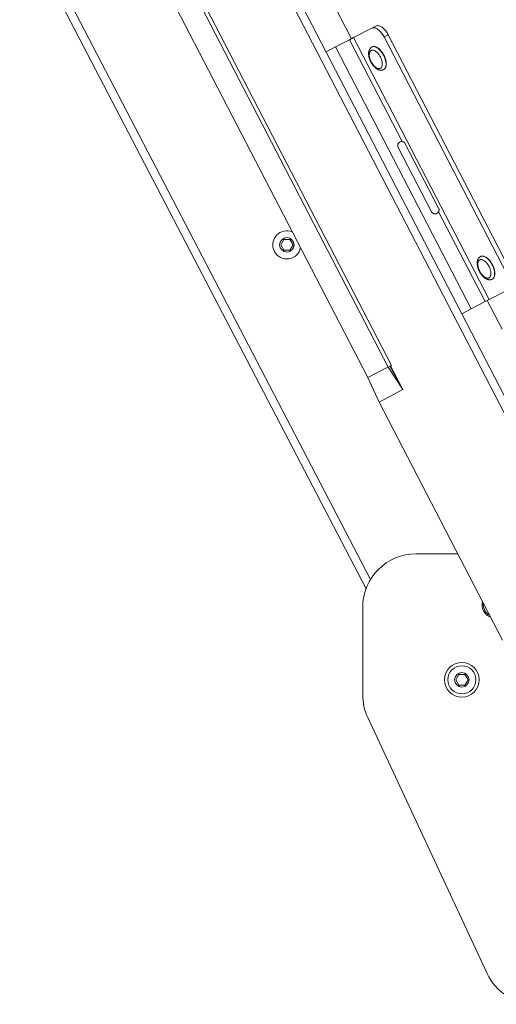
# Model space of a CAD drawing. Units: millimetres. Extents: x 18 to 415, y 10 to 292.
# Drawn here: x 349 to 355, y 219 to 231 of the extents above; entities that cross this region are included whole.
import ezdxf

# ---------------------------------------------------------------- set-up
doc = ezdxf.new("R2010")
doc.units = ezdxf.units.MM
doc.header["$LTSCALE"] = 4.826449
doc.layers.add('009', color=7, linetype='Continuous')
doc.layers.add('010', color=7, linetype='Continuous')

# ---------------------------------------------------------------- blocks, each defined once
blk = doc.blocks.new('G87-271')
at = {"layer": '009', "lineweight": 9}
for p, q in [((353.861494, 230.543147), (353.912227, 230.569446)), ((354.08746, 229.241915), (353.431227, 230.507832)), ((353.48196, 230.534132), (355.169447, 227.278854)), ((353.257559, 230.417806), (354.945046, 227.162528)), ((355.118714, 227.252555), (354.539185, 228.370505)), ((353.910978, 226.438753), (353.901571, 226.433877))]:
    blk.add_line(p, q, dxfattribs=at)
for points in [[(353.815658, 230.152938), (353.820475, 230.155989), (353.824733, 230.159788), (353.828613, 230.164545), (353.83178, 230.16981), (353.834549, 230.176117), (353.836584, 230.1827), (353.838134, 230.190329), (353.839, 230.198067), (353.839287, 230.206756), (353.838955, 230.215444), (353.837982, 230.22491), (353.836448, 230.234302), (353.834259, 230.244249), (353.831557, 230.254069), (353.828232, 230.264191), (353.824431, 230.274144), (353.820082, 230.284135), (353.815285, 230.293918), (353.810056, 230.303476), (353.804398, 230.312789), (353.798456, 230.321632), (353.792101, 230.330183), (353.785633, 230.338051), (353.778767, 230.345573), (353.771976, 230.35224), (353.764801, 230.358491), (353.757893, 230.363771), (353.750627, 230.368544), (353.743805, 230.372297), (353.736677, 230.375428), (353.730125, 230.377558), (353.723375, 230.378931), (353.717247, 230.379378), (353.711123, 230.378949), (353.705565, 230.377659), (353.700295, 230.375481), (353.695477, 230.37243), (353.69122, 230.368632), (353.687339, 230.363874), (353.684173, 230.35861), (353.681404, 230.352302), (353.679368, 230.345719), (353.677819, 230.33809), (353.676952, 230.330352), (353.676666, 230.321664), (353.676998, 230.312976), (353.677971, 230.303509), (353.679505, 230.294117), (353.681694, 230.28417), (353.684395, 230.27435), (353.687721, 230.264228), (353.691522, 230.254275), (353.695871, 230.244285), (353.700667, 230.234502), (353.705897, 230.224943), (353.711554, 230.215631), (353.717497, 230.206788), (353.723852, 230.198236), (353.730319, 230.190368), (353.737186, 230.182846), (353.743977, 230.176179), (353.751152, 230.169928), (353.75806, 230.164649), (353.765325, 230.159875), (353.772148, 230.156123), (353.779275, 230.152992), (353.785828, 230.150861), (353.792578, 230.149488), (353.798706, 230.149041), (353.80483, 230.14947), (353.810388, 230.15076), (353.815658, 230.152938)], [(353.855958, 230.136659), (353.862044, 230.140513), (353.867423, 230.145312), (353.872325, 230.151322), (353.876325, 230.157972), (353.879823, 230.165941), (353.882395, 230.174257), (353.884353, 230.183895), (353.885447, 230.19367), (353.885809, 230.204646), (353.885389, 230.215622), (353.88416, 230.22758), (353.882222, 230.239445), (353.879457, 230.252011), (353.876044, 230.264417), (353.871843, 230.277204), (353.867041, 230.289778), (353.861547, 230.302399), (353.855488, 230.314758), (353.848881, 230.326833), (353.841734, 230.338597), (353.834227, 230.349769), (353.826199, 230.360572), (353.818028, 230.370512), (353.809354, 230.380014), (353.800774, 230.388436), (353.79171, 230.396333), (353.782984, 230.403003), (353.773805, 230.409034), (353.765187, 230.413774), (353.756182, 230.417729), (353.747904, 230.420421), (353.739377, 230.422155), (353.731636, 230.42272), (353.723899, 230.422178), (353.716878, 230.420549), (353.710221, 230.417797)], [(355.165647, 227.548716), (355.170465, 227.551767), (355.174722, 227.555565), (355.178603, 227.560323), (355.181769, 227.565587), (355.184538, 227.571895), (355.186574, 227.578478), (355.188124, 227.586107), (355.18899, 227.593845), (355.189276, 227.602534), (355.188944, 227.611221), (355.187971, 227.620688), (355.186437, 227.63008), (355.184248, 227.640027), (355.181547, 227.649847), (355.178221, 227.659969), (355.17442, 227.669922), (355.170071, 227.679912), (355.165275, 227.689696), (355.160045, 227.699254), (355.154388, 227.708566), (355.148445, 227.717409), (355.14209, 227.725961), (355.135623, 227.733829), (355.128756, 227.741351), (355.121965, 227.748018), (355.11479, 227.754269), (355.107882, 227.759548), (355.100617, 227.764322), (355.093794, 227.768074), (355.086667, 227.771205), (355.080114, 227.773336), (355.073364, 227.774709), (355.067236, 227.775156), (355.061112, 227.774727), (355.055554, 227.773437), (355.050284, 227.771259), (355.045467, 227.768208), (355.041209, 227.76441), (355.037329, 227.759652), (355.034162, 227.754388), (355.031394, 227.74808), (355.029358, 227.741497), (355.027808, 227.733868), (355.026942, 227.72613), (355.026655, 227.717441), (355.026988, 227.708754), (355.027961, 227.699287), (355.029494, 227.689895), (355.031683, 227.679948), (355.034385, 227.670128), (355.03771, 227.660006), (355.041511, 227.650053), (355.04586, 227.640063), (355.050657, 227.630279), (355.055887, 227.620721), (355.061544, 227.611409), (355.067486, 227.602566), (355.073841, 227.594014), (355.080309, 227.586146), (355.087175, 227.578624), (355.093967, 227.571957), (355.101141, 227.565706), (355.108049, 227.560427), (355.115315, 227.555653), (355.122137, 227.551901), (355.129265, 227.54877), (355.135817, 227.546639), (355.142568, 227.545266), (355.148695, 227.544819), (355.154819, 227.545248), (355.160377, 227.546538), (355.165647, 227.548716)], [(355.205947, 227.532437), (355.212033, 227.536291), (355.217412, 227.541089), (355.222314, 227.547099), (355.226314, 227.55375), (355.229812, 227.561719), (355.232384, 227.570035), (355.234342, 227.579673), (355.235436, 227.589448), (355.235798, 227.600424), (355.235378, 227.611399), (355.234149, 227.623358), (355.232212, 227.635223), (355.229446, 227.647789), (355.226033, 227.660195), (355.221832, 227.672982), (355.217031, 227.685556), (355.211536, 227.698177), (355.205477, 227.710536), (355.19887, 227.722611), (355.191723, 227.734375), (355.184216, 227.745546), (355.176188, 227.75635), (355.168018, 227.766289), (355.159343, 227.775792), (355.150764, 227.784214), (355.1417, 227.792111), (355.132973, 227.798781), (355.123795, 227.804811), (355.115176, 227.809552), (355.106172, 227.813507), (355.097894, 227.816198), (355.089366, 227.817933), (355.081625, 227.818498), (355.073889, 227.817956), (355.066867, 227.816326), (355.06021, 227.813574)]]:
    blk.add_lwpolyline(points, dxfattribs=at)
for centre in [(352.652427, 227.958433), (354.828434, 222.552315)]:
    blk.add_circle(centre, 0.089667, dxfattribs=at)
at = {"layer": '010', "lineweight": 9}
for p, q in [((353.708581, 230.651609), (353.48196, 230.534132)), ((353.759314, 230.677908), (353.708581, 230.651609)), ((355.446306, 227.610103), (353.912227, 230.569446)), ((353.257559, 230.417806), (353.431227, 230.507832)), ((353.431227, 230.507832), (353.48196, 230.534132)), ((355.395573, 227.583803), (353.861494, 230.543147)), ((353.257559, 230.417806), (353.139186, 230.356442)), ((353.710221, 230.417797), (353.713011, 230.419243)), ((353.855958, 230.136659), (353.858748, 230.138105)), ((354.450332, 228.370365), (354.036131, 229.169387)), ((354.124911, 229.21541), (354.539113, 228.416387)), ((352.575447, 227.958432), (352.613937, 228.025099)), ((352.613937, 228.025099), (352.690917, 228.0251)), ((352.690917, 228.0251), (352.729407, 227.958433)), ((352.613938, 227.891766), (352.575447, 227.958432)), ((352.690918, 227.891766), (352.613938, 227.891766)), ((352.729407, 227.958433), (352.690918, 227.891766)), ((355.06021, 227.813574), (355.063, 227.815021)), ((355.205947, 227.532437), (355.208738, 227.533883)), ((355.169447, 227.278854), (355.396068, 227.396331)), ((355.118714, 227.252555), (355.169447, 227.278854)), ((355.328629, 226.910821), (355.144539, 227.265942)), ((354.945046, 227.162528), (354.826672, 227.101165)), ((355.118714, 227.252555), (354.945046, 227.162528)), ((353.901571, 226.433877), (353.659455, 226.308368)), ((353.910978, 226.438753), (353.952657, 226.460359)), ((354.094998, 226.158688), (353.910978, 226.438753)), ((354.094998, 226.158688), (353.931817, 226.449556)), ((353.953107, 226.460217), (353.941743, 226.454326)), ((354.094998, 226.158688), (353.941743, 226.454326)), ((353.952657, 226.460359), (353.952953, 226.460513)), ((353.952953, 226.460513), (353.953107, 226.460217)), ((353.799063, 226.00528), (353.659455, 226.308368)), ((353.799063, 226.00528), (354.094998, 226.158688)), ((355.333142, 223.045936), (353.799063, 226.00528)), ((354.261744, 224.118974), (354.776892, 224.118981)), ((353.595104, 222.36676), (353.595088, 223.452297)), ((354.751454, 222.552314), (354.789943, 222.618981)), ((354.789943, 222.618981), (354.866923, 222.618983)), ((354.866923, 222.618983), (354.905414, 222.552316)), ((354.789945, 222.485648), (354.751454, 222.552314)), ((354.905414, 222.552316), (354.866925, 222.485649)), ((354.866925, 222.485649), (354.789945, 222.485648)), ((355.141001, 218.903908), (353.657569, 222.085016))]:
    blk.add_line(p, q, dxfattribs=at)
for points in [[(353.861494, 230.543147), (353.85454, 230.555858), (353.847017, 230.568241), (353.839114, 230.58), (353.830664, 230.591372), (353.822063, 230.601835), (353.812932, 230.611838), (353.803901, 230.620703), (353.79436, 230.629016), (353.785175, 230.636036), (353.775513, 230.642384), (353.766441, 230.647374), (353.756962, 230.651537), (353.748249, 230.654371), (353.739272, 230.656197), (353.731124, 230.656791), (353.72298, 230.656221), (353.715589, 230.654506), (353.708581, 230.651609)], [(353.912227, 230.569446), (353.905273, 230.582157), (353.89775, 230.59454), (353.889847, 230.606299), (353.881397, 230.617671), (353.872796, 230.628134), (353.863665, 230.638137), (353.854634, 230.647002), (353.845093, 230.655315), (353.835908, 230.662335), (353.826246, 230.668684), (353.817174, 230.673673), (353.807695, 230.677837), (353.798982, 230.68067), (353.790005, 230.682496), (353.781857, 230.68309), (353.773713, 230.68252), (353.766322, 230.680805), (353.759314, 230.677908)], [(353.855958, 230.136659), (353.854237, 230.1358), (353.852494, 230.134992), (353.850728, 230.134237), (353.848944, 230.133533), (353.847142, 230.132882), (353.845324, 230.132282), (353.843493, 230.131734), (353.84165, 230.131237), (353.839797, 230.130792), (353.837937, 230.130399), (353.836071, 230.130056), (353.834201, 230.129765), (353.832329, 230.129525), (353.830457, 230.129336), (353.828587, 230.129197), (353.826721, 230.129107), (353.824859, 230.129063), (353.823002, 230.129065), (353.821151, 230.129113), (353.819305, 230.129204), (353.817465, 230.129338), (353.815632, 230.129514), (353.813807, 230.129731), (353.811989, 230.129988), (353.81018, 230.130284), (353.80838, 230.130618), (353.806589, 230.130989), (353.804808, 230.131396), (353.803037, 230.131838), (353.801277, 230.132313), (353.799528, 230.132822), (353.79779, 230.133362), (353.796062, 230.133933), (353.794344, 230.134536), (353.792636, 230.135168), (353.790938, 230.13583), (353.78925, 230.136521), (353.787571, 230.137242), (353.785902, 230.13799), (353.784242, 230.138766), (353.782592, 230.13957), (353.780951, 230.140401), (353.779319, 230.141258), (353.777696, 230.14214), (353.776083, 230.143049), (353.774478, 230.143982), (353.772882, 230.14494), (353.771295, 230.145922), (353.769717, 230.146927), (353.768148, 230.147955), (353.766586, 230.149006), (353.765034, 230.150079), (353.763489, 230.151174), (353.761953, 230.152292), (353.760425, 230.153431), (353.758905, 230.154591), (353.757394, 230.155773), (353.755891, 230.156976), (353.754397, 230.1582), (353.752911, 230.159444), (353.751434, 230.160709), (353.749966, 230.161993), (353.748507, 230.163297), (353.747056, 230.164621), (353.745614, 230.165963), (353.744182, 230.167325), (353.742758, 230.168706), (353.741344, 230.170104), (353.739938, 230.171521), (353.738542, 230.172956), (353.737155, 230.174409), (353.735778, 230.175878), (353.73441, 230.177365), (353.733052, 230.178869), (353.731703, 230.180389), (353.730364, 230.181926), (353.729034, 230.183479), (353.727715, 230.185047), (353.726406, 230.186631), (353.725107, 230.188231), (353.723819, 230.189845), (353.722542, 230.191474), (353.721275, 230.193118), (353.72002, 230.194776), (353.718776, 230.196447), (353.717543, 230.198132), (353.716321, 230.19983), (353.715111, 230.201542), (353.713914, 230.203265), (353.712728, 230.205002), (353.711554, 230.20675), (353.710392, 230.20851), (353.709243, 230.210282), (353.708107, 230.212065), (353.706983, 230.213859), (353.705872, 230.215663), (353.704774, 230.217478), (353.70369, 230.219303), (353.702619, 230.221137), (353.701561, 230.222981), (353.700517, 230.224835), (353.699488, 230.226697), (353.698472, 230.228567), (353.69747, 230.230446), (353.696483, 230.232332), (353.695511, 230.234226), (353.694553, 230.236127), (353.69361, 230.238036), (353.692682, 230.23995), (353.691769, 230.241872), (353.690872, 230.243799), (353.68999, 230.245732), (353.689124, 230.24767), (353.688273, 230.249613), (353.687439, 230.251561), (353.686621, 230.253513), (353.685819, 230.25547), (353.685033, 230.25743), (353.684264, 230.259394), (353.683512, 230.261362), (353.682776, 230.263332), (353.682058, 230.265304), (353.681357, 230.267279), (353.680673, 230.269256), (353.680007, 230.271235), (353.679358, 230.273214), (353.678727, 230.275195), (353.678114, 230.277177), (353.677519, 230.279159), (353.676942, 230.281142), (353.676384, 230.283124), (353.675844, 230.285106), (353.675322, 230.287088), (353.67482, 230.289069), (353.674336, 230.291049), (353.673871, 230.293028), (353.673426, 230.295006), (353.673, 230.296981), (353.672593, 230.298955), (353.672206, 230.300926), (353.671839, 230.302895), (353.671491, 230.304861), (353.671164, 230.306824), (353.670857, 230.308784), (353.670571, 230.31074), (353.670305, 230.312692), (353.670059, 230.314641), (353.669834, 230.316585), (353.66963, 230.318524), (353.669447, 230.32046), (353.669285, 230.32239), (353.669144, 230.324316), (353.669025, 230.326236), (353.668929, 230.328152), (353.668854, 230.330062), (353.668803, 230.331967), (353.668774, 230.333866), (353.668768, 230.335759), (353.668786, 230.337647), (353.668828, 230.339528), (353.668894, 230.341403), (353.668984, 230.343271), (353.669099, 230.345133), (353.669238, 230.346989), (353.669403, 230.348837), (353.669594, 230.350679), (353.66981, 230.352513), (353.670052, 230.35434), (353.670321, 230.356159), (353.670616, 230.357971), (353.670938, 230.359774), (353.671287, 230.361571), (353.671665, 230.363362), (353.672072, 230.365145), (353.672508, 230.36692), (353.672975, 230.368687), (353.673472, 230.370445), (353.674001, 230.372193), (353.674561, 230.37393), (353.675154, 230.375656), (353.67578, 230.37737), (353.67644, 230.379071), (353.677134, 230.380759), (353.677862, 230.382433), (353.678627, 230.384093), (353.679427, 230.385737), (353.680264, 230.387365), (353.681138, 230.388977), (353.682049, 230.390571), (353.683, 230.392147), (353.683989, 230.393704), (353.685018, 230.395242), (353.686086, 230.396759), (353.687196, 230.398256), (353.688348, 230.39973), (353.689542, 230.401179), (353.690778, 230.402599), (353.692055, 230.40399), (353.693371, 230.40535), (353.694727, 230.406678), (353.696121, 230.407971), (353.697551, 230.409229), (353.699018, 230.410448), (353.70052, 230.411629), (353.702057, 230.412769), (353.703627, 230.413866), (353.705229, 230.414919), (353.706863, 230.415926), (353.708527, 230.416886), (353.710221, 230.417797)], [(353.858748, 230.138105), (353.864834, 230.141959), (353.870213, 230.146758), (353.875115, 230.152768), (353.879116, 230.159419), (353.882613, 230.167387), (353.885185, 230.175703), (353.887143, 230.185341), (353.888237, 230.195116), (353.888599, 230.206093), (353.888179, 230.217068), (353.88695, 230.229027), (353.885013, 230.240892), (353.882247, 230.253458), (353.878834, 230.265864), (353.874633, 230.278651), (353.869832, 230.291225), (353.864338, 230.303845), (353.858278, 230.316204), (353.851671, 230.32828), (353.844524, 230.340044), (353.837017, 230.351215), (353.828989, 230.362018), (353.820819, 230.371958), (353.812144, 230.381461), (353.803565, 230.389883), (353.794501, 230.39778), (353.785774, 230.404449), (353.776596, 230.41048), (353.767977, 230.41522), (353.758973, 230.419176), (353.750695, 230.421867), (353.742167, 230.423602), (353.734426, 230.424166), (353.72669, 230.423625), (353.719668, 230.421995), (353.713011, 230.419243)], [(354.08746, 229.241915), (354.087995, 229.241837), (354.08853, 229.241753), (354.089064, 229.241663), (354.089597, 229.241568), (354.090129, 229.241466), (354.09066, 229.241359), (354.091189, 229.241246), (354.091717, 229.241127), (354.092243, 229.241002), (354.092767, 229.240871), (354.09329, 229.240735), (354.09381, 229.240594), (354.094328, 229.240447), (354.094844, 229.240296), (354.095357, 229.240138), (354.095868, 229.239976), (354.096375, 229.239809), (354.09688, 229.239638), (354.097382, 229.239461), (354.09788, 229.23928), (354.098376, 229.239094), (354.098867, 229.238903), (354.099355, 229.238709), (354.099839, 229.23851), (354.100319, 229.238307), (354.100795, 229.238099), (354.101267, 229.237888), (354.101735, 229.237673), (354.102197, 229.237454), (354.102656, 229.237232), (354.103109, 229.237005), (354.103558, 229.236775), (354.104003, 229.236541), (354.104449, 229.236301), (354.104894, 229.236055), (354.105339, 229.235803), (354.105783, 229.235545), (354.106226, 229.235281), (354.106668, 229.235012), (354.107109, 229.234737), (354.107549, 229.234457), (354.107988, 229.234171), (354.108425, 229.233879), (354.108861, 229.233582), (354.109294, 229.23328), (354.109726, 229.232973), (354.110156, 229.23266), (354.110583, 229.232342), (354.111008, 229.232019), (354.111431, 229.231691), (354.111851, 229.231357), (354.112268, 229.231019), (354.112682, 229.230676), (354.113093, 229.230328), (354.1135, 229.229975), (354.113904, 229.229618), (354.114305, 229.229256), (354.114702, 229.228889), (354.115095, 229.228518), (354.115484, 229.228142), (354.115869, 229.227762), (354.116249, 229.227377), (354.116626, 229.226988), (354.116997, 229.226595), (354.117365, 229.226197), (354.117727, 229.225796), (354.118086, 229.225392), (354.118439, 229.224984), (354.118788, 229.224572), (354.119132, 229.224157), (354.119471, 229.223739), (354.119805, 229.223318), (354.120134, 229.222895), (354.120458, 229.222468), (354.120777, 229.222039), (354.121091, 229.221608), (354.1214, 229.221175), (354.121703, 229.22074), (354.122002, 229.220302), (354.122294, 229.219863), (354.122582, 229.219423), (354.122863, 229.218981), (354.123139, 229.218537), (354.12341, 229.218093), (354.123675, 229.217647), (354.123934, 229.217201), (354.124187, 229.216754), (354.124435, 229.216306), (354.124676, 229.215858), (354.124911, 229.21541)], [(354.539113, 228.416387), (354.539343, 228.415936), (354.53957, 228.415481), (354.539793, 228.41502), (354.540013, 228.414556), (354.540228, 228.414087), (354.54044, 228.413614), (354.540647, 228.413136), (354.54085, 228.412655), (354.541049, 228.41217), (354.541244, 228.411681), (354.541434, 228.411189), (354.541619, 228.410693), (354.5418, 228.410194), (354.541976, 228.409692), (354.542148, 228.409187), (354.542314, 228.408679), (354.542476, 228.408169), (354.542632, 228.407656), (354.542783, 228.40714), (354.54293, 228.406622), (354.54307, 228.406102), (354.543206, 228.40558), (354.543335, 228.405055), (354.54346, 228.40453), (354.543578, 228.404002), (354.543691, 228.403473), (354.543798, 228.402943), (354.543899, 228.402411), (354.543994, 228.401878), (354.544083, 228.401344), (354.544166, 228.40081), (354.544243, 228.400275), (354.544314, 228.399739), (354.544379, 228.399203), (354.544438, 228.398666), (354.544492, 228.39813), (354.544539, 228.397594), (354.544581, 228.397058), (354.544617, 228.396522), (354.544647, 228.395987), (354.544672, 228.395452), (354.544691, 228.394919), (354.544704, 228.394386), (354.544712, 228.393855), (354.544714, 228.393325), (354.544711, 228.392796), (354.544703, 228.392269), (354.544689, 228.391744), (354.54467, 228.391221), (354.544646, 228.390699), (354.544616, 228.39018), (354.544581, 228.389664), (354.544541, 228.38915), (354.544496, 228.388638), (354.544445, 228.388129), (354.54439, 228.387624), (354.54433, 228.387121), (354.544264, 228.386622), (354.544194, 228.386123), (354.544117, 228.385622), (354.544035, 228.385119), (354.543947, 228.384615), (354.543853, 228.384109), (354.543754, 228.383602), (354.543649, 228.383093), (354.543538, 228.382584), (354.543422, 228.382073), (354.5433, 228.381563), (354.543172, 228.381051), (354.543038, 228.380539), (354.542899, 228.380028), (354.542754, 228.379516), (354.542604, 228.379004), (354.542448, 228.378493), (354.542286, 228.377982), (354.542118, 228.377473), (354.541945, 228.376964), (354.541766, 228.376456), (354.541582, 228.375949), (354.541392, 228.375444), (354.541196, 228.37494), (354.540995, 228.374438), (354.540788, 228.373938), (354.540576, 228.37344), (354.540357, 228.372945), (354.540134, 228.372451), (354.539904, 228.371961), (354.53967, 228.371473), (354.53943, 228.370987), (354.539185, 228.370505)], [(355.205947, 227.532437), (355.204227, 227.531577), (355.202483, 227.53077), (355.200718, 227.530015), (355.198933, 227.529311), (355.197131, 227.52866), (355.195313, 227.52806), (355.193482, 227.527512), (355.191639, 227.527015), (355.189787, 227.52657), (355.187926, 227.526176), (355.18606, 227.525834), (355.18419, 227.525543), (355.182318, 227.525303), (355.180446, 227.525114), (355.178577, 227.524975), (355.176711, 227.524884), (355.174849, 227.524841), (355.172992, 227.524843), (355.17114, 227.52489), (355.169294, 227.524982), (355.167454, 227.525116), (355.165622, 227.525292), (355.163796, 227.525509), (355.161979, 227.525766), (355.160169, 227.526062), (355.158369, 227.526396), (355.156578, 227.526767), (355.154797, 227.527174), (355.153026, 227.527615), (355.151266, 227.528091), (355.149518, 227.5286), (355.14778, 227.52914), (355.146052, 227.529711), (355.144334, 227.530313), (355.142625, 227.530946), (355.140927, 227.531608), (355.139239, 227.532299), (355.13756, 227.533019), (355.135891, 227.533768), (355.134231, 227.534544), (355.132581, 227.535348), (355.13094, 227.536178), (355.129308, 227.537035), (355.127686, 227.537918), (355.126072, 227.538827), (355.124467, 227.53976), (355.122872, 227.540718), (355.121285, 227.541699), (355.119707, 227.542705), (355.118137, 227.543733), (355.116576, 227.544784), (355.115023, 227.545857), (355.113479, 227.546952), (355.111942, 227.548069), (355.110414, 227.549208), (355.108895, 227.550369), (355.107383, 227.551551), (355.105881, 227.552754), (355.104386, 227.553978), (355.102901, 227.555222), (355.101424, 227.556486), (355.099955, 227.557771), (355.098496, 227.559075), (355.097045, 227.560398), (355.095604, 227.561741), (355.094171, 227.563103), (355.092747, 227.564483), (355.091333, 227.565882), (355.089928, 227.567299), (355.088532, 227.568734), (355.087145, 227.570186), (355.085767, 227.571656), (355.084399, 227.573143), (355.083041, 227.574647), (355.081692, 227.576167), (355.080353, 227.577704), (355.079024, 227.579256), (355.077704, 227.580825), (355.076395, 227.582409), (355.075097, 227.584009), (355.073808, 227.585623), (355.072531, 227.587252), (355.071265, 227.588896), (355.070009, 227.590553), (355.068765, 227.592225), (355.067532, 227.59391), (355.06631, 227.595608), (355.065101, 227.597319), (355.063903, 227.599043), (355.062717, 227.60078), (355.061543, 227.602528), (355.060381, 227.604288), (355.059232, 227.60606), (355.058096, 227.607843), (355.056972, 227.609636), (355.055861, 227.611441), (355.054764, 227.613256), (355.053679, 227.615081), (355.052608, 227.616915), (355.05155, 227.618759), (355.050507, 227.620612), (355.049477, 227.622474), (355.048461, 227.624345), (355.04746, 227.626224), (355.046472, 227.62811), (355.0455, 227.630004), (355.044542, 227.631905), (355.043599, 227.633813), (355.042671, 227.635728), (355.041759, 227.637649), (355.040861, 227.639577), (355.039979, 227.641509), (355.039113, 227.643447), (355.038263, 227.645391), (355.037428, 227.647339), (355.03661, 227.649291), (355.035808, 227.651248), (355.035022, 227.653208), (355.034253, 227.655172), (355.033501, 227.657139), (355.032766, 227.659109), (355.032047, 227.661082), (355.031346, 227.663057), (355.030663, 227.665034), (355.029996, 227.667012), (355.029348, 227.668992), (355.028717, 227.670973), (355.028104, 227.672955), (355.027508, 227.674937), (355.026932, 227.676919), (355.026373, 227.678902), (355.025833, 227.680884), (355.025312, 227.682866), (355.024809, 227.684847), (355.024325, 227.686827), (355.023861, 227.688806), (355.023415, 227.690783), (355.022989, 227.692759), (355.022582, 227.694733), (355.022195, 227.696704), (355.021828, 227.698673), (355.021481, 227.700639), (355.021154, 227.702602), (355.020847, 227.704562), (355.02056, 227.706518), (355.020294, 227.70847), (355.020048, 227.710418), (355.019824, 227.712363), (355.019619, 227.714302), (355.019436, 227.716237), (355.019274, 227.718168), (355.019133, 227.720094), (355.019015, 227.722014), (355.018918, 227.72393), (355.018843, 227.72584), (355.018792, 227.727745), (355.018763, 227.729644), (355.018758, 227.731537), (355.018775, 227.733424), (355.018817, 227.735306), (355.018883, 227.737181), (355.018973, 227.739049), (355.019088, 227.740911), (355.019228, 227.742766), (355.019393, 227.744615), (355.019583, 227.746456), (355.019799, 227.74829), (355.020041, 227.750117), (355.02031, 227.751937), (355.020605, 227.753748), (355.020927, 227.755552), (355.021277, 227.757349), (355.021654, 227.759139), (355.022061, 227.760923), (355.022498, 227.762698), (355.022964, 227.764465), (355.023462, 227.766223), (355.02399, 227.76797), (355.024551, 227.769708), (355.025143, 227.771433), (355.025769, 227.773148), (355.026429, 227.774849), (355.027123, 227.776537), (355.027852, 227.778211), (355.028616, 227.779871), (355.029416, 227.781515), (355.030253, 227.783143), (355.031127, 227.784754), (355.032039, 227.786349), (355.032989, 227.787924), (355.033978, 227.789482), (355.035007, 227.79102), (355.036076, 227.792537), (355.037185, 227.794034), (355.038337, 227.795508), (355.039531, 227.796956), (355.040767, 227.798377), (355.042044, 227.799768), (355.043361, 227.801128), (355.044716, 227.802456), (355.04611, 227.803749), (355.047541, 227.805006), (355.049008, 227.806226), (355.05051, 227.807407), (355.052046, 227.808546), (355.053616, 227.809644), (355.055218, 227.810697), (355.056852, 227.811704), (355.058516, 227.812664), (355.06021, 227.813574)], [(355.208738, 227.533883), (355.214824, 227.537737), (355.220202, 227.542536), (355.225105, 227.548546), (355.229105, 227.555197), (355.232602, 227.563165), (355.235174, 227.571481), (355.237132, 227.581119), (355.238226, 227.590894), (355.238589, 227.601871), (355.238168, 227.612846), (355.236939, 227.624805), (355.235002, 227.63667), (355.232237, 227.649236), (355.228824, 227.661642), (355.224623, 227.674429), (355.219821, 227.687003), (355.214327, 227.699623), (355.208267, 227.711982), (355.20166, 227.724058), (355.194514, 227.735822), (355.187006, 227.746993), (355.178978, 227.757796), (355.170808, 227.767736), (355.162133, 227.777239), (355.153554, 227.78566), (355.14449, 227.793558), (355.135764, 227.800227), (355.126585, 227.806258), (355.117966, 227.810998), (355.108962, 227.814953), (355.100684, 227.817645), (355.092156, 227.81938), (355.084416, 227.819944), (355.076679, 227.819402), (355.069657, 227.817773), (355.063, 227.815021)]]:
    blk.add_lwpolyline(points, dxfattribs=at)
for radius in [0.216667, 0.175]:
    blk.add_circle((354.828434, 222.552315), radius, dxfattribs=at)
for centre, radius, start, end in [((354.080521, 229.192398), 0.05, 82.023434, 207.401538), ((354.494723, 228.393376), 0.05, 207.401538, 332.779643), ((352.652427, 227.958433), 0.175, 67.102263, 347.700814), ((354.261754, 223.452307), 0.666667, 90.000842, 180.000842), ((355.245087, 223.485655), 0.166667, 165.574447, 249.22863), ((355.245087, 223.485655), 0.15, 173.290918, 241.512159), ((354.26177, 222.36677), 0.666667, 180.000842, 205.000842), ((355.745202, 219.185662), 0.666667, 205.000842, 270.000842)]:
    blk.add_arc(centre, radius, start, end, dxfattribs=at)
blk = doc.blocks.new('G85-272')
at = {"layer": '009', "lineweight": 9}
for p, q in [((356.502083, 223.651897), (341.314703, 252.949397)), ((339.6422, 250.779313), (353.691322, 223.797346)), ((353.910978, 226.438753), (342.098571, 249.225698)), ((342.140251, 249.247304), (353.952657, 226.460359))]:
    blk.add_line(p, q, dxfattribs=at)
at = {"layer": '010', "lineweight": 9}
for p, q in [((341.403483, 252.99542), (356.590863, 223.69792)), ((353.63704, 223.685067), (339.530798, 250.776736)), ((353.659455, 226.308368), (341.847049, 249.095312))]:
    blk.add_line(p, q, dxfattribs=at)

msp = doc.modelspace()

# ---------------------------------------------------------------- linework, layer by layer
at = {"layer": '010', "lineweight": 9}
msp.add_line((353.457053, 230.52122), (345.173028, 246.501674), dxfattribs=at)

# ---------------------------------------------------------------- block references
at = {"layer": '010', "color": 0, "linetype": 'ByBlock', "lineweight": -2}
for name in ['G85-272', 'G87-271']:
    msp.add_blockref(name, (0, 0), dxfattribs=at)

doc.saveas('drawing.dxf')
